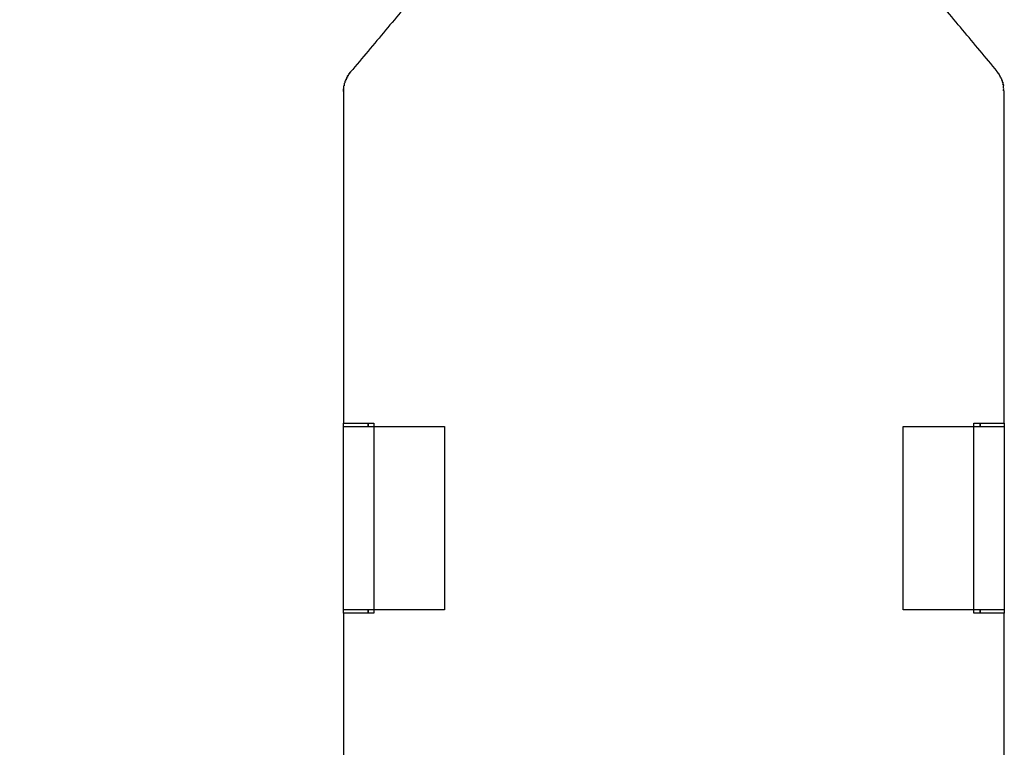
# Model space of a CAD drawing. Units: inches. Extents: x 1104 to 1688, y -196 to 214.
# Drawn here: x 1571 to 1603, y 27 to 51 of the extents above; entities that cross this region are included whole.
import ezdxf

# ---------------------------------------------------------------- set-up
doc = ezdxf.new("R2010")
doc.units = ezdxf.units.IN
doc.layers.add('1', color=7, linetype='Continuous')
doc.layers.add('Ebene_1', color=7, linetype='Continuous')
doc.styles.add('CONVERTER_14', font='txt.shx', dxfattribs={"width": 0.9})
doc.dimstyles.new('ME10_DIM_22', dxfattribs={"dimtxt": 3.5, "dimasz": 3.5, "dimexe": 2, "dimexo": 0, "dimgap": 2, "dimtad": 1, "dimdsep": 46, "dimtxsty": 'CONVERTER_14', "dimsah": 1, "dimcen": 0.09, "dimclrd": 3, "dimclre": 3, "dimclrt": 4, "dimadec": 0, "dimazin": 0, "dimtol": 1, "dimtp": 0.25, "dimtm": 0.25, "dimtfac": 0.6, "dimtix": 1, "dimtmove": 0, "dimatfit": 3, "dimfxl": 1, "dimtolj": 1, "dimtzin": 0, "dimarcsym": 0})

# ---------------------------------------------------------------- blocks, each defined once
blk = doc.blocks.new('*D15')
at = {"layer": '1', "color": 3, "linetype": 'Continuous'}
for p, q in [((1587.295, 134.692), (1545.266, 134.692)), ((1547.266, -7.097), (1547.266, 134.692)), ((1568.56, -7.097), (1545.266, -7.097))]:
    blk.add_line(p, q, dxfattribs=at)
at = {"layer": '1', "color": 3}
for points in [[(1547.726, 131.192), (1546.805, 131.192), (1547.266, 134.692)], [(1546.805, -3.597), (1547.726, -3.597), (1547.266, -7.097)]]:
    blk.add_solid(points, dxfattribs=at)
at = {"layer": '1', "color": 4, "insert": (1545.266, 55.339), "char_height": 3.5, "attachment_point": 7, "rotation": 90, "line_spacing_factor": 0.60024, "style": 'CONVERTER_14'}
blk.add_mtext('\\C4;141.76\\C3;\\H2.1;{\\Fgdt;`}0.25', dxfattribs=at)

msp = doc.modelspace()

# ---------------------------------------------------------------- linework, layer by layer
at = {"layer": 'Ebene_1', "color": 7, "linetype": 'Continuous'}
for points in [[(1584.285, 51.994), (1583.904, 51.539), (1583.142, 50.628), (1582.38, 49.718), (1581.999, 49.263)], [(1603.123, 49.284), (1602.746, 49.736), (1601.991, 50.639), (1601.236, 51.542), (1600.859, 51.994)], [(1581.766, 48.692), (1581.766, 48.695), (1581.766, 48.702), (1581.766, 48.709), (1581.766, 48.713)], [(1581.766, 48.628), (1581.766, 48.639), (1581.766, 48.66), (1581.766, 48.681), (1581.766, 48.692)], [(1581.766, 48.628), (1581.766, 46.822), (1581.766, 43.209), (1581.766, 39.597), (1581.766, 37.791)], [(1603.356, 37.791), (1603.356, 39.601), (1603.356, 43.22), (1603.356, 46.84), (1603.356, 48.649)], [(1581.766, 37.685), (1581.766, 37.703), (1581.766, 37.738), (1581.766, 37.773), (1581.766, 37.791)], [(1581.766, 37.791), (1581.932, 37.791), (1582.264, 37.791), (1582.595, 37.791), (1582.761, 37.791)], [(1581.766, 31.695), (1581.766, 32.693), (1581.766, 34.69), (1581.766, 36.687), (1581.766, 37.685)], [(1581.766, 37.685), (1581.932, 37.685), (1582.264, 37.685), (1582.595, 37.685), (1582.761, 37.685)], [(1582.571, 37.685), (1582.571, 37.703), (1582.571, 37.738), (1582.571, 37.773), (1582.571, 37.791)], [(1582.571, 37.791), (1582.571, 37.773), (1582.571, 37.738), (1582.571, 37.703), (1582.571, 37.685)], [(1582.761, 37.791), (1582.761, 37.773), (1582.761, 37.738), (1582.761, 37.703), (1582.761, 37.685)], [(1582.761, 37.685), (1582.761, 36.687), (1582.761, 34.69), (1582.761, 32.693), (1582.761, 31.695)], [(1582.761, 37.685), (1583.146, 37.685), (1583.915, 37.685), (1584.684, 37.685), (1585.068, 37.685)], [(1585.068, 37.685), (1585.068, 36.687), (1585.068, 34.69), (1585.068, 32.693), (1585.068, 31.695)], [(1600.054, 37.685), (1600.439, 37.685), (1601.208, 37.685), (1601.977, 37.685), (1602.362, 37.685)], [(1600.054, 31.695), (1600.054, 32.693), (1600.054, 34.69), (1600.054, 36.687), (1600.054, 37.685)], [(1602.362, 37.791), (1602.527, 37.791), (1602.859, 37.791), (1603.191, 37.791), (1603.356, 37.791)], [(1602.362, 37.685), (1602.362, 37.703), (1602.362, 37.738), (1602.362, 37.773), (1602.362, 37.791)], [(1602.362, 31.695), (1602.362, 32.693), (1602.362, 34.69), (1602.362, 36.687), (1602.362, 37.685)], [(1602.362, 37.685), (1602.527, 37.685), (1602.859, 37.685), (1603.191, 37.685), (1603.356, 37.685)], [(1602.573, 37.791), (1602.573, 37.773), (1602.573, 37.738), (1602.573, 37.703), (1602.573, 37.685)], [(1602.573, 37.685), (1602.573, 37.703), (1602.573, 37.738), (1602.573, 37.773), (1602.573, 37.791)], [(1603.356, 37.791), (1603.356, 37.773), (1603.356, 37.738), (1603.356, 37.703), (1603.356, 37.685)], [(1603.356, 37.685), (1603.356, 36.687), (1603.356, 34.69), (1603.356, 32.693), (1603.356, 31.695)], [(1582.761, 31.695), (1582.595, 31.695), (1582.264, 31.695), (1581.932, 31.695), (1581.766, 31.695)], [(1581.766, 31.589), (1581.766, 31.607), (1581.766, 31.642), (1581.766, 31.677), (1581.766, 31.695)], [(1581.766, 31.589), (1581.766, 30.774), (1581.766, 29.144), (1581.766, 27.514), (1581.766, 26.699)], [(1582.761, 31.589), (1582.595, 31.589), (1582.264, 31.589), (1581.932, 31.589), (1581.766, 31.589)], [(1582.571, 31.589), (1582.571, 31.607), (1582.571, 31.642), (1582.571, 31.677), (1582.571, 31.695)], [(1582.571, 31.695), (1582.571, 31.677), (1582.571, 31.642), (1582.571, 31.607), (1582.571, 31.589)], [(1585.068, 31.695), (1584.684, 31.695), (1583.915, 31.695), (1583.146, 31.695), (1582.761, 31.695)], [(1582.761, 31.695), (1582.761, 31.677), (1582.761, 31.642), (1582.761, 31.607), (1582.761, 31.589)], [(1602.362, 31.695), (1601.977, 31.695), (1601.208, 31.695), (1600.439, 31.695), (1600.054, 31.695)], [(1603.356, 31.695), (1603.191, 31.695), (1602.859, 31.695), (1602.527, 31.695), (1602.362, 31.695)], [(1602.362, 31.589), (1602.362, 31.607), (1602.362, 31.642), (1602.362, 31.677), (1602.362, 31.695)], [(1603.356, 31.589), (1603.191, 31.589), (1602.859, 31.589), (1602.527, 31.589), (1602.362, 31.589)], [(1602.573, 31.695), (1602.573, 31.677), (1602.573, 31.642), (1602.573, 31.607), (1602.573, 31.589)], [(1602.573, 31.589), (1602.573, 31.607), (1602.573, 31.642), (1602.573, 31.677), (1602.573, 31.695)], [(1603.356, 31.695), (1603.356, 31.677), (1603.356, 31.642), (1603.356, 31.607), (1603.356, 31.589)], [(1603.356, 26.699), (1603.356, 27.514), (1603.356, 29.144), (1603.356, 30.774), (1603.356, 31.589)]]:
    msp.add_open_spline(points, degree=3, dxfattribs=at)
for points, knots in [([(1581.999, 49.263), (1581.996, 49.26), (1581.989, 49.252), (1581.978, 49.242), (1581.968, 49.231), (1581.955, 49.223), (1581.957, 49.211), (1581.96, 49.197), (1581.946, 49.199), (1581.933, 49.202), (1581.936, 49.188), (1581.937, 49.177), (1581.925, 49.168), (1581.913, 49.159), (1581.914, 49.147), (1581.917, 49.133), (1581.904, 49.136), (1581.888, 49.138), (1581.893, 49.115), (1581.899, 49.091), (1581.883, 49.094), (1581.866, 49.096), (1581.872, 49.073), (1581.878, 49.049), (1581.861, 49.051), (1581.845, 49.054), (1581.851, 49.03), (1581.857, 49.007), (1581.84, 49.009), (1581.824, 49.011), (1581.83, 48.988), (1581.836, 48.965), (1581.82, 48.967), (1581.804, 48.97), (1581.812, 48.943), (1581.807, 48.926), (1581.812, 48.903), (1581.798, 48.893), (1581.784, 48.883), (1581.79, 48.86), (1581.786, 48.841), (1581.791, 48.818), (1581.777, 48.808), (1581.761, 48.796), (1581.77, 48.759), (1581.765, 48.713), (1581.767, 48.665), (1581.766, 48.637), (1581.766, 48.628)], [0, 0, 0, 0, 0.0149907, 0.0299813, 0.044972, 0.0599627, 0.0705627, 0.0811627, 0.0917627, 0.1023627, 0.1128127, 0.1232627, 0.1382533, 0.153244, 0.163844, 0.174444, 0.184994, 0.195544, 0.216744, 0.237944, 0.248544, 0.259144, 0.280344, 0.301544, 0.312144, 0.322744, 0.343944, 0.365144, 0.375594, 0.386044, 0.407094, 0.428144, 0.438744, 0.449344, 0.4658069, 0.496381, 0.512844, 0.5278346, 0.5428253, 0.5593142, 0.5899364, 0.6064253, 0.621416, 0.6364066, 0.6628598, 0.7210566, 0.7792535, 0.8057066, 0.8057066, 0.8057066, 0.8057066]), ([(1603.356, 48.649), (1603.353, 48.649), (1603.346, 48.65), (1603.326, 48.647), (1603.343, 48.698), (1603.335, 48.744), (1603.328, 48.791), (1603.344, 48.842), (1603.325, 48.84), (1603.307, 48.837), (1603.319, 48.873), (1603.309, 48.891), (1603.32, 48.927), (1603.303, 48.925), (1603.288, 48.922), (1603.296, 48.949), (1603.289, 48.963), (1603.297, 48.991), (1603.282, 48.988), (1603.266, 48.985), (1603.272, 49.011), (1603.275, 49.029), (1603.261, 49.041), (1603.249, 49.049), (1603.251, 49.062), (1603.252, 49.075), (1603.24, 49.083), (1603.228, 49.092), (1603.229, 49.104), (1603.231, 49.117), (1603.219, 49.126), (1603.206, 49.134), (1603.208, 49.147), (1603.21, 49.16), (1603.198, 49.168), (1603.185, 49.177), (1603.187, 49.188), (1603.19, 49.202), (1603.176, 49.199), (1603.163, 49.197), (1603.166, 49.21), (1603.168, 49.223), (1603.155, 49.221), (1603.142, 49.218), (1603.145, 49.232), (1603.146, 49.244), (1603.134, 49.253), (1603.122, 49.261), (1603.124, 49.274), (1603.124, 49.281), (1603.123, 49.284)], [0, 0, 0, 0, 0.0106, 0.0212, 0.0509656, 0.11645, 0.1819344, 0.2117, 0.2223, 0.2329, 0.2548852, 0.2957148, 0.3177, 0.3283, 0.3389, 0.3552852, 0.3857148, 0.4021, 0.4127, 0.4233, 0.4445, 0.4657, 0.480585, 0.49547, 0.50607, 0.51667, 0.5316606, 0.5466513, 0.5572513, 0.5678513, 0.5828419, 0.5978326, 0.6084326, 0.6190326, 0.6340233, 0.6490139, 0.6594639, 0.6699139, 0.6805139, 0.6911139, 0.7017139, 0.7123139, 0.7229139, 0.7335139, 0.7441139, 0.7547139, 0.7696693, 0.7846246, 0.7952246, 0.8058246, 0.8058246, 0.8058246, 0.8058246])]:
    msp.add_open_spline(points, degree=3, knots=knots, dxfattribs=at)

# ---------------------------------------------------------------- dimensions: what is measured, and where the dimension line sits
at = {"layer": '1'}
dim = msp.add_linear_dim(base=(1547.266, -7.097), p1=(1587.295, 134.692), p2=(1568.56, -7.097), angle=90, text='141.76', dimstyle='ME10_DIM_22', dxfattribs=at)
dim.commit()
dim.dimension.update_dxf_attribs({"geometry": '*D15', "text_midpoint": (1543.516, 66.679), "text_rotation": 90})

doc.saveas('drawing.dxf')
